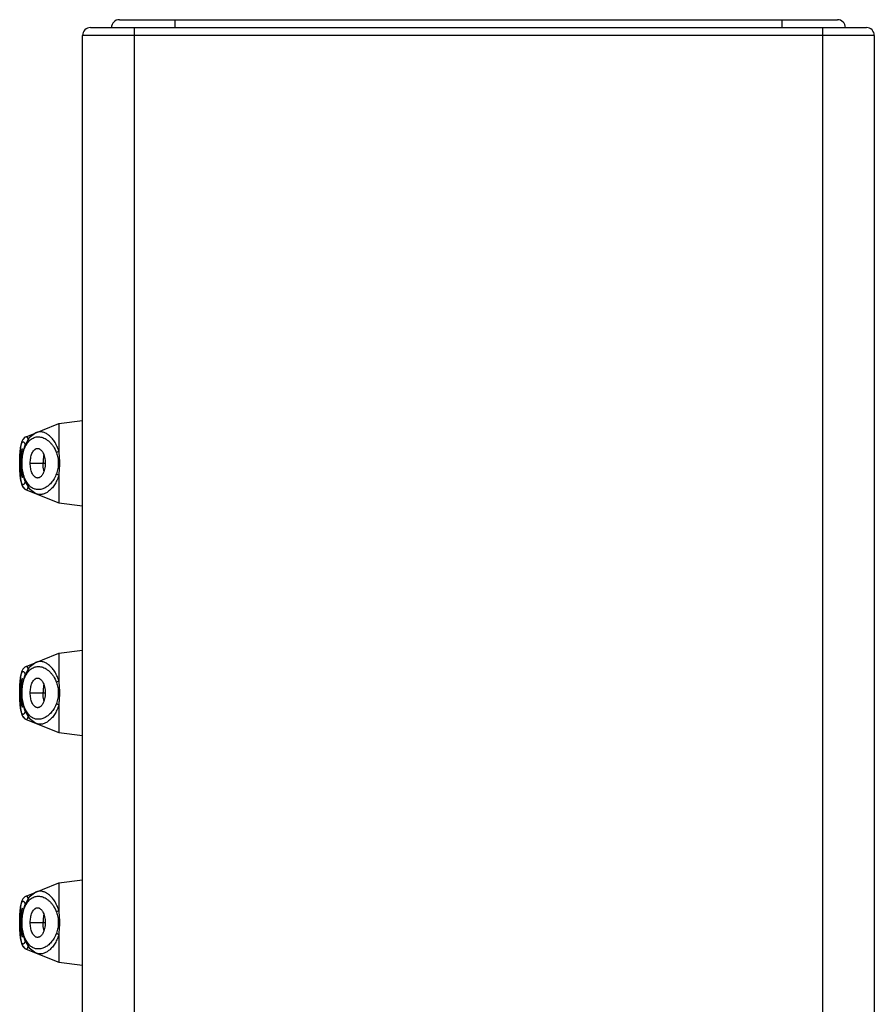
# Model space of a CAD drawing. Units: inches. Extents: x 9.1 to 12.4, y -5.5 to 23.5.
# Drawn here: x 9.3 to 10.4, y 22.3 to 23.5 of the extents above; entities that cross this region are included whole.
import ezdxf

# ---------------------------------------------------------------- set-up
doc = ezdxf.new("R2010")
doc.units = ezdxf.units.IN
doc.header["$LTSCALE"] = 1.21
doc.header["$MEASUREMENT"] = 0
doc.layers.get('0').update_dxf_attribs({"linetype": 'CONTINUOUS'})

msp = doc.modelspace()

# ---------------------------------------------------------------- linework, layer by layer
at = {"color": 7, "linetype": 'CONTINUOUS'}
for p, q in [((9.3975, 23.5103), (10.3775, 23.5103)), ((9.434, 23.5203), (10.341, 23.5203)), ((9.3875, 15.4103), (9.3875, 23.5003)), ((10.3875, 23.5003), (10.3875, 15.7068)), ((9.3575, 23.0103), (9.3875, 23.0141)), ((9.3162, 22.9938), (9.3575, 23.0103)), ((9.3575, 23.0103), (9.3575, 22.9755)), ((9.3162, 22.9938), (9.3162, 22.9938)), ((9.3083, 22.9711), (9.3081, 22.9636)), ((9.3081, 22.9636), (9.3081, 22.9603)), ((9.3081, 22.9603), (9.3081, 22.9578)), ((9.3086, 22.9455), (9.3091, 22.9406)), ((9.3575, 22.9451), (9.3575, 22.9103)), ((9.3147, 22.9276), (9.3162, 22.9268)), ((9.3162, 22.9268), (9.3162, 22.9268)), ((9.3162, 22.9268), (9.3575, 22.9103)), ((9.3575, 22.9103), (9.3875, 22.9066)), ((9.3162, 22.7038), (9.3575, 22.7203)), ((9.3575, 22.7203), (9.3875, 22.7241)), ((9.3575, 22.7203), (9.3575, 22.6855)), ((9.3162, 22.7038), (9.3162, 22.7038)), ((9.3083, 22.6811), (9.3081, 22.6736)), ((9.3082, 22.6793), (9.3081, 22.6728)), ((9.3081, 22.6736), (9.3081, 22.6703)), ((9.3081, 22.6703), (9.3081, 22.6678)), ((9.3086, 22.6555), (9.3091, 22.6506)), ((9.3575, 22.6551), (9.3575, 22.6203)), ((9.3147, 22.6376), (9.3162, 22.6368)), ((9.3162, 22.6368), (9.3162, 22.6368)), ((9.3162, 22.6368), (9.3575, 22.6203)), ((9.3575, 22.6203), (9.3875, 22.6166)), ((9.3162, 22.4138), (9.3575, 22.4303)), ((9.3575, 22.4303), (9.3875, 22.4341)), ((9.3575, 22.4303), (9.3575, 22.3955)), ((9.3162, 22.4138), (9.3162, 22.4138)), ((9.3083, 22.3911), (9.3081, 22.3836)), ((9.3081, 22.3836), (9.3081, 22.3803)), ((9.3081, 22.3803), (9.3081, 22.3778)), ((9.3086, 22.3655), (9.3091, 22.3606)), ((9.3575, 22.3651), (9.3575, 22.3303)), ((9.3147, 22.3476), (9.3162, 22.3468)), ((9.3162, 22.3468), (9.3162, 22.3468)), ((9.3162, 22.3468), (9.3575, 22.3303)), ((9.3575, 22.3303), (9.3875, 22.3266))]:
    msp.add_line(p, q, dxfattribs=at)
at = {"color": 9, "linetype": 'CONTINUOUS'}
for p, q in [((9.4525, 23.5103), (9.4525, 15.4103)), ((9.504, 23.5203), (9.504, 23.5103)), ((10.271, 23.5103), (10.271, 23.5203)), ((10.3225, 15.7068), (10.3225, 23.5103)), ((10.3875, 23.5003), (9.3875, 23.5003)), ((9.3081, 22.9603), (9.3081, 22.9603)), ((9.3102, 22.9603), (9.3094, 22.9603)), ((9.3214, 22.9603), (9.3404, 22.9603)), ((9.3081, 22.6703), (9.3081, 22.6703)), ((9.3102, 22.6703), (9.3094, 22.6703)), ((9.3214, 22.6703), (9.3404, 22.6703)), ((9.3081, 22.3803), (9.3081, 22.3803)), ((9.3102, 22.3803), (9.3094, 22.3803)), ((9.3214, 22.3803), (9.3404, 22.3803))]:
    msp.add_line(p, q, dxfattribs=at)
at = {"color": 7, "linetype": 'CONTINUOUS'}
for points in [[(9.3295, 22.9991), (9.3283, 22.9986), (9.32, 22.9922), (9.3144, 22.9828)], [(9.3162, 22.9938), (9.3147, 22.993), (9.312, 22.9901), (9.3105, 22.9868), (9.3095, 22.9828)], [(9.309, 22.9789), (9.3086, 22.9751), (9.3082, 22.9693), (9.3081, 22.9628)], [(9.3095, 22.9828), (9.3088, 22.9775), (9.3083, 22.9711)], [(9.3144, 22.9828), (9.3112, 22.9718), (9.3102, 22.9602), (9.3113, 22.9486), (9.3144, 22.9377), (9.32, 22.9285), (9.3283, 22.922), (9.3295, 22.9215)], [(9.3081, 22.9578), (9.3082, 22.9513), (9.3086, 22.9455)], [(9.309, 22.9416), (9.3095, 22.9379), (9.3105, 22.9338), (9.312, 22.9305), (9.3147, 22.9276)], [(9.3091, 22.9406), (9.3098, 22.9365), (9.3108, 22.9331), (9.3122, 22.9302), (9.3147, 22.9276), (9.3162, 22.9268)], [(9.3162, 22.7038), (9.3147, 22.703), (9.312, 22.7001), (9.3105, 22.6968), (9.3095, 22.6928)], [(9.3295, 22.7091), (9.3283, 22.7086), (9.32, 22.7022), (9.3144, 22.6928)], [(9.309, 22.6889), (9.3086, 22.6851), (9.3082, 22.6793)], [(9.3095, 22.6928), (9.3088, 22.6875), (9.3083, 22.6811)], [(9.3144, 22.6928), (9.3112, 22.6818), (9.3102, 22.6702), (9.3113, 22.6586), (9.3144, 22.6477), (9.32, 22.6385), (9.3283, 22.632), (9.3295, 22.6315)], [(9.3081, 22.6678), (9.3082, 22.6613), (9.3086, 22.6555)], [(9.309, 22.6516), (9.3095, 22.6479), (9.3105, 22.6438), (9.312, 22.6405), (9.3147, 22.6376)], [(9.3091, 22.6506), (9.3098, 22.6465), (9.3108, 22.6431), (9.3122, 22.6402), (9.3147, 22.6376), (9.3162, 22.6368)], [(9.3295, 22.4191), (9.3283, 22.4186), (9.32, 22.4122), (9.3144, 22.4028)], [(9.3095, 22.4028), (9.3088, 22.3975), (9.3083, 22.3911)], [(9.3162, 22.4138), (9.3147, 22.413), (9.312, 22.4101), (9.3105, 22.4068), (9.3095, 22.4028)], [(9.3144, 22.4028), (9.3112, 22.3918), (9.3102, 22.3802), (9.3113, 22.3686), (9.3144, 22.3577), (9.32, 22.3485), (9.3283, 22.342), (9.3295, 22.3415)], [(9.309, 22.3989), (9.3086, 22.3951), (9.3082, 22.3893), (9.3081, 22.3828)], [(9.3081, 22.3778), (9.3082, 22.3713), (9.3086, 22.3655)], [(9.309, 22.3616), (9.3095, 22.3579), (9.3105, 22.3538), (9.312, 22.3505), (9.3147, 22.3476)], [(9.3091, 22.3606), (9.3098, 22.3565), (9.3108, 22.3531), (9.3122, 22.3502), (9.3147, 22.3476), (9.3162, 22.3468)]]:
    msp.add_lwpolyline(points, dxfattribs=at)
for centre, radius, start, end in [((9.3975, 23.5003), 0.01, 90, 180), ((9.434, 23.5103), 0.01, 90, 180), ((10.341, 23.5103), 0.01, 0, 90), ((10.3775, 23.5003), 0.01, 0, 90), ((9.4315, 22.9603), 0.1221, 177.1174, 180.0024), ((9.3779, 22.9612), 0.0404, 166.9663, 170.6424), ((9.4289, 22.9602), 0.1195, 179.9664, 182.9543), ((9.3779, 22.9595), 0.0404, 189.3577, 193.0307), ((9.4315, 22.6703), 0.1221, 177.1174, 180.0024), ((9.3779, 22.6712), 0.0404, 166.9663, 170.6424), ((9.4289, 22.6702), 0.1195, 179.9664, 182.9543), ((9.3779, 22.6695), 0.0404, 189.3577, 193.0307), ((9.3779, 22.3812), 0.0404, 166.9663, 170.6424), ((9.4315, 22.3803), 0.1221, 177.1174, 180.0024), ((9.4289, 22.3802), 0.1195, 179.9664, 182.9543), ((9.3779, 22.3795), 0.0404, 189.3577, 193.0307)]:
    msp.add_arc(centre, radius, start, end, dxfattribs=at)
at = {"color": 9, "linetype": 'CONTINUOUS'}
for centre in [(9.2971, 22.9771), (9.2971, 22.6871), (9.2971, 22.3971)]:
    msp.add_arc(centre, 0.0191, 20.624, 22.1182, dxfattribs=at)
for points, knots in [([(9.3575, 22.9755), (9.3568, 22.9777), (9.3552, 22.9819), (9.3521, 22.9876), (9.3486, 22.9922), (9.3448, 22.9957), (9.341, 22.9983), (9.3376, 22.9995), (9.335, 23), (9.3331, 23), (9.3313, 22.9997), (9.3301, 22.9993), (9.3295, 22.9991)], [0, 0, 0, 0, 0.173654, 0.331519, 0.473384, 0.599977, 0.712715, 0.813949, 0.861504, 0.907815, 0.95369, 1, 1, 1, 1]), ([(9.3099, 22.9833), (9.31, 22.9838), (9.3102, 22.9846), (9.3106, 22.9856), (9.3109, 22.9862), (9.3112, 22.9866), (9.3115, 22.987), (9.3118, 22.9872), (9.3121, 22.9874), (9.3124, 22.9874), (9.3128, 22.9873), (9.3131, 22.987), (9.3135, 22.9867), (9.3138, 22.9863), (9.3143, 22.9855), (9.3146, 22.9848), (9.3148, 22.9843)], [0, 0, 0, 0, 0.190484, 0.27005, 0.33921, 0.398414, 0.448467, 0.490784, 0.527784, 0.563102, 0.600904, 0.644549, 0.696178, 0.757015, 0.827744, 1, 1, 1, 1]), ([(9.3151, 22.9811), (9.3157, 22.9822), (9.3168, 22.9844), (9.3189, 22.9873), (9.3212, 22.9897), (9.3236, 22.9915), (9.3262, 22.9928), (9.3289, 22.9935), (9.3317, 22.9937), (9.3346, 22.9934), (9.3374, 22.9927), (9.3402, 22.9914), (9.343, 22.9896), (9.3457, 22.9874), (9.3483, 22.9846), (9.3516, 22.9802), (9.3535, 22.9763), (9.3545, 22.9735)], [0, 0, 0, 0, 0.070852, 0.13587, 0.195755, 0.251419, 0.304154, 0.355362, 0.406358, 0.458323, 0.512292, 0.569131, 0.629541, 0.694047, 0.763069, 0.837076, 1, 1, 1, 1]), ([(9.3189, 22.9903), (9.3188, 22.9906), (9.3186, 22.9912), (9.3182, 22.992), (9.3179, 22.9926), (9.3176, 22.9931), (9.3172, 22.9935), (9.3169, 22.9938), (9.3166, 22.9939), (9.3163, 22.9938), (9.3162, 22.9938)], [0, 0, 0, 0, 0.205946, 0.38626, 0.541006, 0.670659, 0.776559, 0.861849, 0.932786, 1, 1, 1, 1]), ([(9.3081, 22.9603), (9.3081, 22.9626), (9.3082, 22.967), (9.3084, 22.9723), (9.3088, 22.9763), (9.3091, 22.9789), (9.3094, 22.9812), (9.3097, 22.9826), (9.3099, 22.9833)], [0, 0, 0, 0, 0.29555, 0.571977, 0.697193, 0.8113, 0.912623, 1, 1, 1, 1]), ([(9.3545, 22.9471), (9.3537, 22.9449), (9.3522, 22.9417), (9.3498, 22.938), (9.3479, 22.9355), (9.3458, 22.9334), (9.3437, 22.9315), (9.3415, 22.93), (9.3387, 22.9284), (9.3356, 22.9274), (9.3326, 22.927), (9.3304, 22.927), (9.3282, 22.9273), (9.3261, 22.9279), (9.3241, 22.9289), (9.3214, 22.9307), (9.3183, 22.9339), (9.3158, 22.938), (9.3142, 22.9418), (9.3131, 22.945), (9.3122, 22.9484), (9.3116, 22.9521), (9.3111, 22.9559), (9.3109, 22.9611), (9.3113, 22.9674), (9.3124, 22.9735), (9.3138, 22.978), (9.3147, 22.9801), (9.3151, 22.9811)], [0, 0, 0, 0, 0.072978, 0.106878, 0.138984, 0.169373, 0.198179, 0.225517, 0.251512, 0.300087, 0.3232, 0.345852, 0.368355, 0.391045, 0.414291, 0.438477, 0.491006, 0.5509, 0.584004, 0.619089, 0.656007, 0.694517, 0.734147, 0.774373, 0.854486, 0.930715, 0.96633, 1, 1, 1, 1]), ([(9.3545, 22.9735), (9.3547, 22.9737), (9.3551, 22.9741), (9.3561, 22.9748), (9.3569, 22.9752), (9.3575, 22.9755)], [0, 0, 0, 0, 0.220075, 0.464539, 1, 1, 1, 1]), ([(9.3545, 22.9735), (9.3552, 22.9714), (9.3564, 22.9671), (9.357, 22.9603), (9.3564, 22.9535), (9.3552, 22.9492), (9.3545, 22.9471)], [0, 0, 0, 0, 0.245161, 0.5, 0.754838, 1, 1, 1, 1]), ([(9.309, 22.9422), (9.3089, 22.9436), (9.3086, 22.9463), (9.3083, 22.9507), (9.3081, 22.9554), (9.3081, 22.9587), (9.3081, 22.9603)], [0, 0, 0, 0, 0.218965, 0.464017, 0.727566, 1, 1, 1, 1]), ([(9.3102, 22.9363), (9.31, 22.9367), (9.3098, 22.9375), (9.3094, 22.9395), (9.3092, 22.9411), (9.309, 22.9422)], [0, 0, 0, 0, 0.207721, 0.44445, 1, 1, 1, 1]), ([(9.3149, 22.9367), (9.3147, 22.9362), (9.3145, 22.9355), (9.314, 22.9347), (9.3137, 22.9342), (9.3134, 22.9338), (9.313, 22.9334), (9.3125, 22.9332), (9.3121, 22.9332), (9.3117, 22.9334), (9.3115, 22.9336), (9.3112, 22.934), (9.3109, 22.9344), (9.3105, 22.9352), (9.3103, 22.9358), (9.3102, 22.9363)], [0, 0, 0, 0, 0.188972, 0.268233, 0.337502, 0.397215, 0.44814, 0.529107, 0.565463, 0.603855, 0.64762, 0.698991, 0.759305, 0.829339, 1, 1, 1, 1]), ([(9.3575, 22.9451), (9.3568, 22.9429), (9.3552, 22.9387), (9.3521, 22.933), (9.3486, 22.9284), (9.3448, 22.9249), (9.341, 22.9223), (9.3376, 22.9211), (9.335, 22.9207), (9.3331, 22.9206), (9.3312, 22.9209), (9.3301, 22.9213), (9.3295, 22.9215)], [0, 0, 0, 0, 0.173668, 0.331538, 0.473401, 0.599987, 0.712713, 0.813935, 0.861486, 0.907797, 0.953678, 1, 1, 1, 1]), ([(9.3545, 22.9471), (9.3547, 22.9469), (9.3551, 22.9466), (9.356, 22.9459), (9.3569, 22.9454), (9.3575, 22.9451)], [0, 0, 0, 0, 0.206558, 0.44469, 1, 1, 1, 1]), ([(9.3162, 22.9268), (9.3163, 22.9268), (9.3166, 22.9267), (9.3169, 22.9268), (9.3172, 22.9271), (9.3175, 22.9274), (9.3179, 22.9279), (9.3182, 22.9285), (9.3185, 22.9293), (9.3187, 22.9298), (9.3188, 22.9301)], [0, 0, 0, 0, 0.06881, 0.140836, 0.226591, 0.332393, 0.461505, 0.61555, 0.795057, 1, 1, 1, 1]), ([(9.3151, 22.6911), (9.3157, 22.6922), (9.3168, 22.6944), (9.3189, 22.6973), (9.3212, 22.6997), (9.3236, 22.7015), (9.3262, 22.7028), (9.3289, 22.7035), (9.3317, 22.7037), (9.3346, 22.7034), (9.3374, 22.7027), (9.3402, 22.7014), (9.343, 22.6996), (9.3457, 22.6974), (9.3483, 22.6946), (9.3516, 22.6902), (9.3535, 22.6863), (9.3545, 22.6835)], [0, 0, 0, 0, 0.070852, 0.13587, 0.195755, 0.251419, 0.304154, 0.355362, 0.406358, 0.458323, 0.512292, 0.569131, 0.629541, 0.694047, 0.763069, 0.837076, 1, 1, 1, 1]), ([(9.3189, 22.7003), (9.3188, 22.7006), (9.3186, 22.7012), (9.3182, 22.702), (9.3179, 22.7026), (9.3176, 22.7031), (9.3172, 22.7035), (9.3169, 22.7038), (9.3166, 22.7039), (9.3163, 22.7038), (9.3162, 22.7038)], [0, 0, 0, 0, 0.205946, 0.38626, 0.541006, 0.670659, 0.776559, 0.861849, 0.932786, 1, 1, 1, 1]), ([(9.3575, 22.6855), (9.3568, 22.6877), (9.3552, 22.6919), (9.3521, 22.6976), (9.3486, 22.7022), (9.3448, 22.7057), (9.341, 22.7083), (9.3376, 22.7095), (9.335, 22.71), (9.3331, 22.71), (9.3313, 22.7097), (9.3301, 22.7093), (9.3295, 22.7091)], [0, 0, 0, 0, 0.173654, 0.331519, 0.473384, 0.599977, 0.712715, 0.813949, 0.861504, 0.907815, 0.95369, 1, 1, 1, 1]), ([(9.3081, 22.6703), (9.3081, 22.6726), (9.3082, 22.677), (9.3084, 22.6823), (9.3088, 22.6863), (9.3091, 22.6889), (9.3094, 22.6912), (9.3097, 22.6926), (9.3099, 22.6933)], [0, 0, 0, 0, 0.29555, 0.571977, 0.697193, 0.8113, 0.912623, 1, 1, 1, 1]), ([(9.3099, 22.6933), (9.31, 22.6938), (9.3102, 22.6946), (9.3106, 22.6956), (9.3109, 22.6962), (9.3112, 22.6966), (9.3115, 22.697), (9.3118, 22.6972), (9.3121, 22.6974), (9.3124, 22.6974), (9.3128, 22.6973), (9.3131, 22.697), (9.3135, 22.6967), (9.3138, 22.6963), (9.3143, 22.6955), (9.3146, 22.6948), (9.3148, 22.6943)], [0, 0, 0, 0, 0.190484, 0.27005, 0.33921, 0.398414, 0.448467, 0.490784, 0.527784, 0.563102, 0.600904, 0.644549, 0.696178, 0.757015, 0.827744, 1, 1, 1, 1]), ([(9.3545, 22.6571), (9.3537, 22.6549), (9.3522, 22.6517), (9.3498, 22.648), (9.3479, 22.6455), (9.3458, 22.6434), (9.3437, 22.6415), (9.3415, 22.64), (9.3387, 22.6384), (9.3356, 22.6374), (9.3326, 22.637), (9.3304, 22.637), (9.3282, 22.6373), (9.3261, 22.6379), (9.3241, 22.6389), (9.3214, 22.6407), (9.3183, 22.6439), (9.3158, 22.648), (9.3142, 22.6518), (9.3131, 22.655), (9.3122, 22.6584), (9.3116, 22.6621), (9.3111, 22.6659), (9.3109, 22.6711), (9.3113, 22.6774), (9.3124, 22.6835), (9.3138, 22.688), (9.3147, 22.6901), (9.3151, 22.6911)], [0, 0, 0, 0, 0.072978, 0.106878, 0.138984, 0.169373, 0.198179, 0.225517, 0.251513, 0.300088, 0.3232, 0.345852, 0.368355, 0.391045, 0.414291, 0.438477, 0.491006, 0.5509, 0.584004, 0.619089, 0.656007, 0.694517, 0.734146, 0.774373, 0.854486, 0.930715, 0.96633, 1, 1, 1, 1]), ([(9.3545, 22.6835), (9.3547, 22.6837), (9.3551, 22.6841), (9.3561, 22.6848), (9.3569, 22.6852), (9.3575, 22.6855)], [0, 0, 0, 0, 0.220075, 0.464539, 1, 1, 1, 1]), ([(9.3545, 22.6835), (9.3552, 22.6814), (9.3564, 22.6771), (9.357, 22.6703), (9.3564, 22.6635), (9.3552, 22.6592), (9.3545, 22.6571)], [0, 0, 0, 0, 0.245163, 0.499999, 0.754836, 1, 1, 1, 1]), ([(9.309, 22.6522), (9.3089, 22.6536), (9.3086, 22.6563), (9.3083, 22.6607), (9.3081, 22.6654), (9.3081, 22.6687), (9.3081, 22.6703)], [0, 0, 0, 0, 0.218965, 0.464017, 0.727566, 1, 1, 1, 1]), ([(9.3102, 22.6463), (9.31, 22.6467), (9.3098, 22.6475), (9.3094, 22.6495), (9.3092, 22.6511), (9.309, 22.6522)], [0, 0, 0, 0, 0.207721, 0.44445, 1, 1, 1, 1]), ([(9.3575, 22.6551), (9.3568, 22.6529), (9.3552, 22.6487), (9.3521, 22.643), (9.3486, 22.6384), (9.3448, 22.6349), (9.341, 22.6323), (9.3376, 22.6311), (9.335, 22.6307), (9.3331, 22.6306), (9.3312, 22.6309), (9.3301, 22.6313), (9.3295, 22.6315)], [0, 0, 0, 0, 0.173668, 0.331538, 0.473401, 0.599986, 0.712713, 0.813935, 0.861486, 0.907797, 0.953678, 1, 1, 1, 1]), ([(9.3545, 22.6571), (9.3547, 22.6569), (9.3551, 22.6566), (9.356, 22.6559), (9.3569, 22.6554), (9.3575, 22.6551)], [0, 0, 0, 0, 0.206557, 0.444689, 1, 1, 1, 1]), ([(9.3149, 22.6467), (9.3147, 22.6462), (9.3145, 22.6455), (9.314, 22.6447), (9.3137, 22.6442), (9.3134, 22.6438), (9.313, 22.6434), (9.3125, 22.6432), (9.3121, 22.6432), (9.3117, 22.6434), (9.3115, 22.6436), (9.3112, 22.644), (9.3109, 22.6444), (9.3105, 22.6452), (9.3103, 22.6458), (9.3102, 22.6463)], [0, 0, 0, 0, 0.188972, 0.268233, 0.337502, 0.397215, 0.44814, 0.529107, 0.565463, 0.603855, 0.64762, 0.698991, 0.759305, 0.829339, 1, 1, 1, 1]), ([(9.3162, 22.6368), (9.3163, 22.6368), (9.3166, 22.6367), (9.3169, 22.6368), (9.3172, 22.6371), (9.3175, 22.6374), (9.3179, 22.6379), (9.3182, 22.6385), (9.3185, 22.6393), (9.3187, 22.6398), (9.3188, 22.6401)], [0, 0, 0, 0, 0.06881, 0.140836, 0.226591, 0.332393, 0.461505, 0.61555, 0.795057, 1, 1, 1, 1]), ([(9.3575, 22.3955), (9.3568, 22.3977), (9.3552, 22.4019), (9.3521, 22.4076), (9.3486, 22.4122), (9.3448, 22.4157), (9.341, 22.4183), (9.3376, 22.4195), (9.335, 22.42), (9.3331, 22.42), (9.3313, 22.4197), (9.3301, 22.4193), (9.3295, 22.4191)], [0, 0, 0, 0, 0.173654, 0.331519, 0.473384, 0.599977, 0.712715, 0.813949, 0.861504, 0.907815, 0.95369, 1, 1, 1, 1]), ([(9.3081, 22.3803), (9.3081, 22.3826), (9.3082, 22.387), (9.3084, 22.3923), (9.3088, 22.3963), (9.3091, 22.3989), (9.3094, 22.4012), (9.3097, 22.4026), (9.3099, 22.4033)], [0, 0, 0, 0, 0.29555, 0.571977, 0.697193, 0.8113, 0.912623, 1, 1, 1, 1]), ([(9.3099, 22.4033), (9.31, 22.4038), (9.3102, 22.4046), (9.3106, 22.4056), (9.3109, 22.4062), (9.3112, 22.4066), (9.3115, 22.407), (9.3118, 22.4072), (9.3121, 22.4074), (9.3124, 22.4074), (9.3128, 22.4073), (9.3131, 22.407), (9.3135, 22.4067), (9.3138, 22.4063), (9.3143, 22.4055), (9.3146, 22.4048), (9.3148, 22.4043)], [0, 0, 0, 0, 0.190484, 0.27005, 0.33921, 0.398414, 0.448467, 0.490784, 0.527784, 0.563102, 0.600904, 0.644549, 0.696178, 0.757015, 0.827744, 1, 1, 1, 1]), ([(9.3151, 22.4011), (9.3157, 22.4022), (9.3168, 22.4044), (9.3189, 22.4073), (9.3212, 22.4097), (9.3236, 22.4115), (9.3262, 22.4128), (9.3289, 22.4135), (9.3317, 22.4137), (9.3346, 22.4134), (9.3374, 22.4127), (9.3402, 22.4114), (9.343, 22.4096), (9.3457, 22.4074), (9.3483, 22.4046), (9.3516, 22.4002), (9.3535, 22.3963), (9.3545, 22.3935)], [0, 0, 0, 0, 0.070852, 0.13587, 0.195755, 0.251419, 0.304154, 0.355362, 0.406358, 0.458323, 0.512292, 0.569131, 0.629541, 0.694047, 0.763069, 0.837076, 1, 1, 1, 1]), ([(9.3189, 22.4103), (9.3188, 22.4106), (9.3186, 22.4112), (9.3182, 22.412), (9.3179, 22.4126), (9.3176, 22.4131), (9.3172, 22.4135), (9.3169, 22.4138), (9.3166, 22.4139), (9.3163, 22.4138), (9.3162, 22.4138)], [0, 0, 0, 0, 0.205946, 0.38626, 0.541006, 0.670659, 0.776559, 0.861849, 0.932786, 1, 1, 1, 1]), ([(9.3545, 22.3671), (9.3537, 22.3649), (9.3522, 22.3617), (9.3498, 22.358), (9.3479, 22.3555), (9.3458, 22.3534), (9.3437, 22.3515), (9.3415, 22.35), (9.3387, 22.3484), (9.3356, 22.3474), (9.3326, 22.347), (9.3304, 22.347), (9.3282, 22.3473), (9.3261, 22.3479), (9.3241, 22.3489), (9.3214, 22.3507), (9.3183, 22.3539), (9.3158, 22.358), (9.3142, 22.3618), (9.3131, 22.365), (9.3122, 22.3684), (9.3116, 22.3721), (9.3111, 22.3759), (9.3109, 22.3811), (9.3113, 22.3874), (9.3124, 22.3935), (9.3138, 22.398), (9.3147, 22.4001), (9.3151, 22.4011)], [0, 0, 0, 0, 0.072978, 0.106878, 0.138984, 0.169372, 0.198178, 0.225516, 0.251511, 0.300086, 0.323199, 0.345851, 0.368354, 0.391044, 0.41429, 0.438476, 0.491005, 0.550899, 0.584003, 0.619089, 0.656007, 0.694517, 0.734146, 0.774373, 0.854486, 0.930715, 0.96633, 1, 1, 1, 1]), ([(9.3545, 22.3935), (9.3547, 22.3937), (9.3551, 22.3941), (9.3561, 22.3948), (9.3569, 22.3952), (9.3575, 22.3955)], [0, 0, 0, 0, 0.220076, 0.464541, 1, 1, 1, 1]), ([(9.3545, 22.3935), (9.3552, 22.3914), (9.3564, 22.3871), (9.357, 22.3803), (9.3564, 22.3735), (9.3552, 22.3692), (9.3545, 22.3671)], [0, 0, 0, 0, 0.245124, 0.500005, 0.754893, 1, 1, 1, 1]), ([(9.309, 22.3622), (9.3089, 22.3636), (9.3086, 22.3663), (9.3083, 22.3707), (9.3081, 22.3754), (9.3081, 22.3787), (9.3081, 22.3803)], [0, 0, 0, 0, 0.218965, 0.464017, 0.727566, 1, 1, 1, 1]), ([(9.3575, 22.3651), (9.3568, 22.3629), (9.3552, 22.3587), (9.3521, 22.353), (9.3486, 22.3484), (9.3448, 22.3449), (9.341, 22.3423), (9.3376, 22.3411), (9.335, 22.3407), (9.3331, 22.3406), (9.3312, 22.3409), (9.3301, 22.3413), (9.3295, 22.3415)], [0, 0, 0, 0, 0.173668, 0.331538, 0.473401, 0.599986, 0.712713, 0.813935, 0.861486, 0.907797, 0.953678, 1, 1, 1, 1]), ([(9.3545, 22.3671), (9.3547, 22.3669), (9.3551, 22.3666), (9.356, 22.3659), (9.3569, 22.3654), (9.3575, 22.3651)], [0, 0, 0, 0, 0.206555, 0.444686, 1, 1, 1, 1]), ([(9.3102, 22.3563), (9.31, 22.3567), (9.3098, 22.3575), (9.3094, 22.3595), (9.3092, 22.3611), (9.309, 22.3622)], [0, 0, 0, 0, 0.207721, 0.44445, 1, 1, 1, 1]), ([(9.3149, 22.3567), (9.3147, 22.3562), (9.3145, 22.3555), (9.314, 22.3547), (9.3137, 22.3542), (9.3134, 22.3538), (9.313, 22.3534), (9.3125, 22.3532), (9.3121, 22.3532), (9.3117, 22.3534), (9.3115, 22.3536), (9.3112, 22.354), (9.3109, 22.3544), (9.3105, 22.3552), (9.3103, 22.3558), (9.3102, 22.3563)], [0, 0, 0, 0, 0.188972, 0.268233, 0.337502, 0.397215, 0.44814, 0.529107, 0.565463, 0.603855, 0.64762, 0.698991, 0.759305, 0.829339, 1, 1, 1, 1]), ([(9.3162, 22.3468), (9.3163, 22.3468), (9.3166, 22.3467), (9.3169, 22.3468), (9.3172, 22.3471), (9.3175, 22.3474), (9.3179, 22.3479), (9.3182, 22.3485), (9.3185, 22.3493), (9.3187, 22.3498), (9.3188, 22.3501)], [0, 0, 0, 0, 0.06881, 0.140836, 0.226591, 0.332393, 0.461505, 0.61555, 0.795057, 1, 1, 1, 1])]:
    msp.add_open_spline(points, degree=3, knots=knots, dxfattribs=at)
at = {"color": 7, "linetype": 'CONTINUOUS'}
for points, knots in [([(9.3096, 22.9665), (9.3096, 22.9673), (9.3097, 22.9689), (9.3099, 22.9712), (9.3102, 22.9732), (9.3105, 22.9747), (9.3107, 22.9758), (9.3109, 22.9765), (9.3111, 22.977), (9.3113, 22.9775), (9.3115, 22.9779), (9.3117, 22.9783), (9.312, 22.9785), (9.3121, 22.9785), (9.3122, 22.9785)], [0, 0, 0, 0, 0.196543, 0.378277, 0.541123, 0.682137, 0.743806, 0.799266, 0.848314, 0.890804, 0.926705, 0.956221, 0.980066, 1, 1, 1, 1]), ([(9.3214, 22.9603), (9.3214, 22.9614), (9.3215, 22.9636), (9.3219, 22.9668), (9.3226, 22.9698), (9.3235, 22.9725), (9.3247, 22.9748), (9.3259, 22.9765), (9.327, 22.9775), (9.3278, 22.9781), (9.3286, 22.9786), (9.3292, 22.9788), (9.3295, 22.9788)], [0, 0, 0, 0, 0.153828, 0.304974, 0.449743, 0.584682, 0.707283, 0.816658, 0.866533, 0.913404, 0.957676, 1, 1, 1, 1]), ([(9.3295, 22.9788), (9.3298, 22.9789), (9.3305, 22.979), (9.3316, 22.9789), (9.3326, 22.9786), (9.3336, 22.9781), (9.3346, 22.9773), (9.3355, 22.9764), (9.3364, 22.9753), (9.3375, 22.9736), (9.3386, 22.9711), (9.3396, 22.9677), (9.3403, 22.9641), (9.3404, 22.9616), (9.3404, 22.9603)], [0, 0, 0, 0, 0.042887, 0.085909, 0.130385, 0.177448, 0.227868, 0.282071, 0.340226, 0.40229, 0.537205, 0.684471, 0.840304, 1, 1, 1, 1]), ([(9.3575, 22.9755), (9.3575, 22.9749), (9.3575, 22.9736), (9.3577, 22.9718), (9.3578, 22.9699), (9.358, 22.9674), (9.3582, 22.9642), (9.3583, 22.9616), (9.3583, 22.9603)], [0, 0, 0, 0, 0.121684, 0.244628, 0.368657, 0.493662, 0.745983, 1, 1, 1, 1]), ([(9.3381, 22.9677), (9.338, 22.9671), (9.3376, 22.9647), (9.3375, 22.9622), (9.3375, 22.9603)], [0, 0, 0, 0, 0.243394, 1, 1, 1, 1]), ([(9.3122, 22.9421), (9.3121, 22.9421), (9.312, 22.9421), (9.3117, 22.9424), (9.3115, 22.9427), (9.3113, 22.9431), (9.3111, 22.9436), (9.3109, 22.9441), (9.3107, 22.9448), (9.3105, 22.9459), (9.3102, 22.9474), (9.3099, 22.9494), (9.3097, 22.9517), (9.3096, 22.9533), (9.3096, 22.9541)], [0, 0, 0, 0, 0.019997, 0.04388, 0.073398, 0.109279, 0.151732, 0.200732, 0.256136, 0.317746, 0.458662, 0.621481, 0.80328, 1, 1, 1, 1]), ([(9.3295, 22.9418), (9.3292, 22.9419), (9.3286, 22.9421), (9.3278, 22.9425), (9.327, 22.9431), (9.3259, 22.9441), (9.3247, 22.9458), (9.3235, 22.9481), (9.3226, 22.9508), (9.3219, 22.9538), (9.3215, 22.957), (9.3214, 22.9592), (9.3214, 22.9603)], [0, 0, 0, 0, 0.042342, 0.086605, 0.133458, 0.183318, 0.292698, 0.415311, 0.550218, 0.694965, 0.846135, 1, 1, 1, 1]), ([(9.3404, 22.9603), (9.3404, 22.959), (9.3403, 22.9565), (9.3396, 22.9529), (9.3386, 22.9495), (9.3375, 22.947), (9.3364, 22.9453), (9.3355, 22.9442), (9.3346, 22.9433), (9.3336, 22.9425), (9.3326, 22.942), (9.3316, 22.9417), (9.3305, 22.9416), (9.3298, 22.9417), (9.3295, 22.9418)], [0, 0, 0, 0, 0.159671, 0.315487, 0.462737, 0.597634, 0.659696, 0.717863, 0.772092, 0.822538, 0.869614, 0.914083, 0.9571, 1, 1, 1, 1]), ([(9.3381, 22.9529), (9.338, 22.9535), (9.3376, 22.9559), (9.3375, 22.9584), (9.3375, 22.9603)], [0, 0, 0, 0, 0.243394, 1, 1, 1, 1]), ([(9.3583, 22.9603), (9.3583, 22.959), (9.3582, 22.9565), (9.358, 22.9533), (9.3578, 22.9507), (9.3577, 22.9488), (9.3575, 22.947), (9.3575, 22.9457), (9.3575, 22.9451)], [0, 0, 0, 0, 0.254017, 0.506338, 0.631343, 0.755372, 0.878316, 1, 1, 1, 1]), ([(9.3096, 22.6765), (9.3096, 22.6773), (9.3097, 22.6789), (9.3099, 22.6812), (9.3102, 22.6832), (9.3105, 22.6847), (9.3107, 22.6858), (9.3109, 22.6865), (9.3111, 22.687), (9.3113, 22.6875), (9.3115, 22.6879), (9.3117, 22.6883), (9.312, 22.6885), (9.3121, 22.6885), (9.3122, 22.6885)], [0, 0, 0, 0, 0.196543, 0.378277, 0.541123, 0.682137, 0.743806, 0.799266, 0.848314, 0.890804, 0.926705, 0.956221, 0.980066, 1, 1, 1, 1]), ([(9.3214, 22.6703), (9.3214, 22.6714), (9.3215, 22.6736), (9.3219, 22.6768), (9.3226, 22.6798), (9.3235, 22.6825), (9.3247, 22.6848), (9.3259, 22.6865), (9.327, 22.6875), (9.3278, 22.6881), (9.3286, 22.6886), (9.3292, 22.6888), (9.3295, 22.6888)], [0, 0, 0, 0, 0.153828, 0.304974, 0.449743, 0.584682, 0.707283, 0.816658, 0.866533, 0.913404, 0.957676, 1, 1, 1, 1]), ([(9.3295, 22.6888), (9.3298, 22.6889), (9.3305, 22.689), (9.3316, 22.6889), (9.3326, 22.6886), (9.3336, 22.6881), (9.3346, 22.6873), (9.3355, 22.6864), (9.3364, 22.6853), (9.3375, 22.6836), (9.3386, 22.6811), (9.3396, 22.6777), (9.3403, 22.6741), (9.3404, 22.6716), (9.3404, 22.6703)], [0, 0, 0, 0, 0.042887, 0.085909, 0.130385, 0.177448, 0.227868, 0.282071, 0.340226, 0.40229, 0.537205, 0.684471, 0.840304, 1, 1, 1, 1]), ([(9.3381, 22.6777), (9.338, 22.6771), (9.3376, 22.6747), (9.3375, 22.6722), (9.3375, 22.6703)], [0, 0, 0, 0, 0.243394, 1, 1, 1, 1]), ([(9.3575, 22.6855), (9.3575, 22.6849), (9.3575, 22.6836), (9.3577, 22.6818), (9.3578, 22.6799), (9.358, 22.6774), (9.3582, 22.6742), (9.3583, 22.6716), (9.3583, 22.6703)], [0, 0, 0, 0, 0.121684, 0.244628, 0.368657, 0.493662, 0.745983, 1, 1, 1, 1]), ([(9.3122, 22.6521), (9.3121, 22.6521), (9.312, 22.6521), (9.3117, 22.6524), (9.3115, 22.6527), (9.3113, 22.6531), (9.3111, 22.6536), (9.3109, 22.6541), (9.3107, 22.6548), (9.3105, 22.6559), (9.3102, 22.6574), (9.3099, 22.6594), (9.3097, 22.6617), (9.3096, 22.6633), (9.3096, 22.6641)], [0, 0, 0, 0, 0.019997, 0.04388, 0.073398, 0.109279, 0.151732, 0.200732, 0.256136, 0.317746, 0.458662, 0.621481, 0.80328, 1, 1, 1, 1]), ([(9.3295, 22.6518), (9.3292, 22.6519), (9.3286, 22.6521), (9.3278, 22.6525), (9.327, 22.6531), (9.3259, 22.6541), (9.3247, 22.6558), (9.3235, 22.6581), (9.3226, 22.6608), (9.3219, 22.6638), (9.3215, 22.667), (9.3214, 22.6692), (9.3214, 22.6703)], [0, 0, 0, 0, 0.042342, 0.086605, 0.133458, 0.183318, 0.292698, 0.415311, 0.550218, 0.694965, 0.846135, 1, 1, 1, 1]), ([(9.3404, 22.6703), (9.3404, 22.669), (9.3403, 22.6665), (9.3396, 22.6629), (9.3386, 22.6595), (9.3375, 22.657), (9.3364, 22.6553), (9.3355, 22.6542), (9.3346, 22.6533), (9.3336, 22.6525), (9.3326, 22.652), (9.3316, 22.6517), (9.3305, 22.6516), (9.3298, 22.6517), (9.3295, 22.6518)], [0, 0, 0, 0, 0.159671, 0.315487, 0.462737, 0.597634, 0.659696, 0.717863, 0.772092, 0.822538, 0.869614, 0.914083, 0.9571, 1, 1, 1, 1]), ([(9.3381, 22.6629), (9.338, 22.6635), (9.3376, 22.6659), (9.3375, 22.6684), (9.3375, 22.6703)], [0, 0, 0, 0, 0.243394, 1, 1, 1, 1]), ([(9.3583, 22.6703), (9.3583, 22.669), (9.3582, 22.6665), (9.358, 22.6633), (9.3578, 22.6607), (9.3577, 22.6588), (9.3575, 22.657), (9.3575, 22.6557), (9.3575, 22.6551)], [0, 0, 0, 0, 0.254017, 0.506338, 0.631343, 0.755372, 0.878316, 1, 1, 1, 1]), ([(9.3096, 22.3865), (9.3096, 22.3873), (9.3097, 22.3889), (9.3099, 22.3912), (9.3102, 22.3932), (9.3105, 22.3947), (9.3107, 22.3958), (9.3109, 22.3965), (9.3111, 22.397), (9.3113, 22.3975), (9.3115, 22.3979), (9.3117, 22.3983), (9.312, 22.3985), (9.3121, 22.3985), (9.3122, 22.3985)], [0, 0, 0, 0, 0.196543, 0.378277, 0.541123, 0.682137, 0.743806, 0.799266, 0.848314, 0.890804, 0.926705, 0.956221, 0.980066, 1, 1, 1, 1]), ([(9.3214, 22.3803), (9.3214, 22.3814), (9.3215, 22.3836), (9.3219, 22.3868), (9.3226, 22.3898), (9.3235, 22.3925), (9.3247, 22.3948), (9.3259, 22.3965), (9.327, 22.3975), (9.3278, 22.3981), (9.3286, 22.3986), (9.3292, 22.3988), (9.3295, 22.3988)], [0, 0, 0, 0, 0.153828, 0.304974, 0.449743, 0.584682, 0.707283, 0.816658, 0.866533, 0.913404, 0.957676, 1, 1, 1, 1]), ([(9.3295, 22.3988), (9.3298, 22.3989), (9.3305, 22.399), (9.3316, 22.3989), (9.3326, 22.3986), (9.3336, 22.3981), (9.3346, 22.3973), (9.3355, 22.3964), (9.3364, 22.3953), (9.3375, 22.3936), (9.3386, 22.3911), (9.3396, 22.3877), (9.3403, 22.3841), (9.3404, 22.3816), (9.3404, 22.3803)], [0, 0, 0, 0, 0.042887, 0.085909, 0.130385, 0.177448, 0.227868, 0.282071, 0.340226, 0.40229, 0.537205, 0.684471, 0.840304, 1, 1, 1, 1]), ([(9.3575, 22.3955), (9.3575, 22.3949), (9.3575, 22.3936), (9.3577, 22.3918), (9.3578, 22.3899), (9.358, 22.3874), (9.3582, 22.3842), (9.3583, 22.3816), (9.3583, 22.3803)], [0, 0, 0, 0, 0.12168, 0.244622, 0.368653, 0.49366, 0.745983, 1, 1, 1, 1]), ([(9.3295, 22.3618), (9.3292, 22.3619), (9.3286, 22.3621), (9.3278, 22.3625), (9.327, 22.3631), (9.3259, 22.3641), (9.3247, 22.3658), (9.3235, 22.3681), (9.3226, 22.3708), (9.3219, 22.3738), (9.3215, 22.377), (9.3214, 22.3792), (9.3214, 22.3803)], [0, 0, 0, 0, 0.042342, 0.086605, 0.133458, 0.183318, 0.292698, 0.415311, 0.550218, 0.694965, 0.846135, 1, 1, 1, 1]), ([(9.3404, 22.3803), (9.3404, 22.379), (9.3403, 22.3765), (9.3396, 22.3729), (9.3386, 22.3695), (9.3375, 22.367), (9.3364, 22.3653), (9.3355, 22.3642), (9.3346, 22.3633), (9.3336, 22.3625), (9.3326, 22.362), (9.3316, 22.3617), (9.3305, 22.3616), (9.3298, 22.3617), (9.3295, 22.3618)], [0, 0, 0, 0, 0.159671, 0.315487, 0.462737, 0.597634, 0.659696, 0.717863, 0.772092, 0.822538, 0.869614, 0.914083, 0.9571, 1, 1, 1, 1]), ([(9.3381, 22.3877), (9.338, 22.3871), (9.3376, 22.3847), (9.3375, 22.3822), (9.3375, 22.3803)], [0, 0, 0, 0, 0.243394, 1, 1, 1, 1]), ([(9.3381, 22.3729), (9.338, 22.3735), (9.3376, 22.3759), (9.3375, 22.3784), (9.3375, 22.3803)], [0, 0, 0, 0, 0.243394, 1, 1, 1, 1]), ([(9.3583, 22.3803), (9.3583, 22.379), (9.3582, 22.3765), (9.358, 22.3726), (9.3577, 22.3695), (9.3575, 22.367), (9.3575, 22.3657), (9.3575, 22.3651)], [0, 0, 0, 0, 0.254017, 0.506341, 0.755377, 0.87832, 1, 1, 1, 1]), ([(9.3122, 22.3621), (9.3121, 22.3621), (9.312, 22.3621), (9.3117, 22.3624), (9.3115, 22.3627), (9.3113, 22.3631), (9.3111, 22.3636), (9.3109, 22.3641), (9.3107, 22.3648), (9.3105, 22.3659), (9.3102, 22.3674), (9.3099, 22.3694), (9.3097, 22.3717), (9.3096, 22.3733), (9.3096, 22.3741)], [0, 0, 0, 0, 0.019997, 0.04388, 0.073398, 0.109279, 0.151732, 0.200732, 0.256136, 0.317746, 0.458662, 0.621481, 0.80328, 1, 1, 1, 1])]:
    msp.add_open_spline(points, degree=3, knots=knots, dxfattribs=at)

doc.saveas('drawing.dxf')
